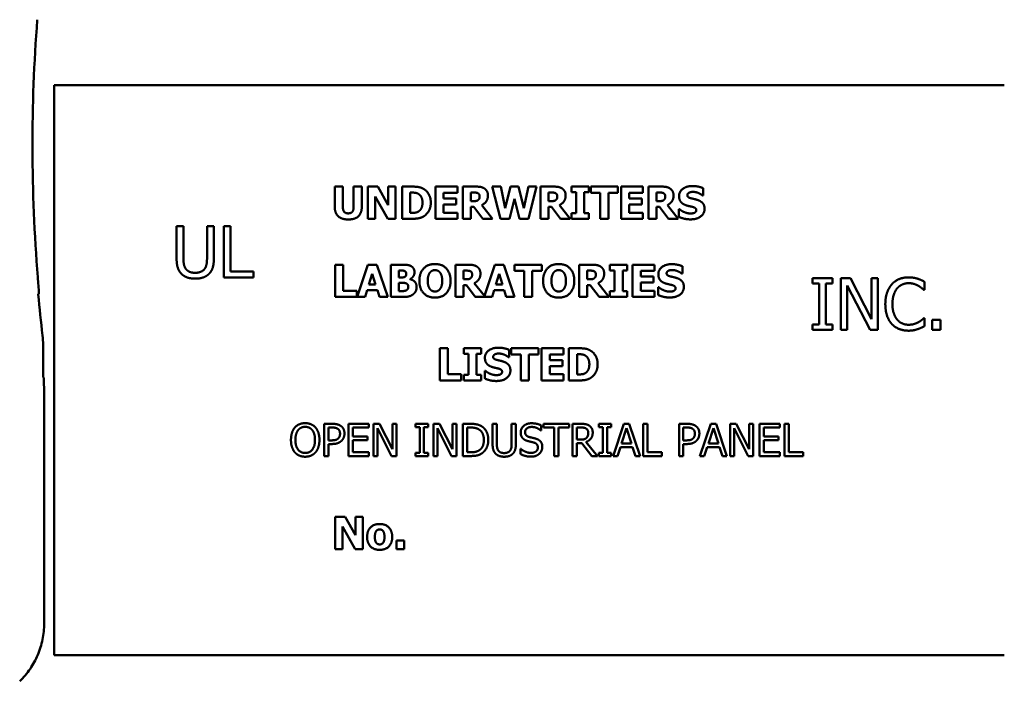
# Model space of a CAD drawing. Units: inches. Extents: x 2.2 to 96.8, y 1.1 to 75.4.
# Drawn here: x 31.6 to 34.4, y 41.2 to 43 of the extents above; entities that cross this region are included whole.
import ezdxf

# ---------------------------------------------------------------- set-up
doc = ezdxf.new("R2010")
doc.units = ezdxf.units.IN
doc.header["$LTSCALE"] = 4.5
doc.header["$MEASUREMENT"] = 0
doc.layers.add('Visible (ANSI)', color=7, linetype='Continuous', lineweight=50)

msp = doc.modelspace()

# ---------------------------------------------------------------- linework, layer by layer
at = {"layer": 'Visible (ANSI)'}
for p, q in [((34.3828, 42.8538), (31.7278, 42.8538)), ((31.7278, 42.8538), (31.7278, 41.2608)), ((32.512, 42.5705), (32.5346, 42.5705)), ((32.512, 42.513), (32.512, 42.5705)), ((32.5346, 42.5705), (32.5346, 42.5143)), ((32.5648, 42.5143), (32.5648, 42.5705)), ((32.5648, 42.5705), (32.5874, 42.5705)), ((32.5874, 42.5705), (32.5874, 42.5131)), ((32.6047, 42.4805), (32.6047, 42.5705)), ((32.6047, 42.5705), (32.6324, 42.5705)), ((32.6324, 42.5705), (32.6612, 42.5189)), ((32.6612, 42.5705), (32.6818, 42.5705)), ((32.6612, 42.5189), (32.6612, 42.5705)), ((32.6818, 42.5705), (32.6818, 42.4805)), ((32.7001, 42.4805), (32.7001, 42.5705)), ((32.7001, 42.5705), (32.728, 42.5705)), ((32.7938, 42.5705), (32.8547, 42.5705)), ((32.7938, 42.4805), (32.7938, 42.5705)), ((32.8547, 42.5705), (32.8547, 42.5533)), ((32.87, 42.5705), (32.9062, 42.5705)), ((32.87, 42.4805), (32.87, 42.5705)), ((32.9751, 42.4805), (32.9523, 42.5705)), ((32.9523, 42.5705), (32.9758, 42.5705)), ((32.9758, 42.5705), (32.9882, 42.5102)), ((32.9882, 42.5102), (33.0032, 42.5705)), ((33.0032, 42.5705), (33.0257, 42.5705)), ((33.0257, 42.5705), (33.04, 42.5102)), ((33.04, 42.5102), (33.053, 42.5705)), ((33.053, 42.5705), (33.0759, 42.5705)), ((33.0759, 42.5705), (33.0531, 42.4805)), ((33.087, 42.4805), (33.087, 42.5705)), ((33.087, 42.5705), (33.1232, 42.5705)), ((33.1732, 42.5705), (33.2217, 42.5705)), ((33.1732, 42.5548), (33.1732, 42.5705)), ((33.2217, 42.5705), (33.2217, 42.5548)), ((33.2274, 42.5533), (33.2274, 42.5705)), ((33.2274, 42.5705), (33.3032, 42.5705)), ((33.3032, 42.5705), (33.3032, 42.5533)), ((33.3125, 42.5705), (33.3733, 42.5705)), ((33.3125, 42.4805), (33.3125, 42.5705)), ((33.3733, 42.5705), (33.3733, 42.5533)), ((33.3886, 42.5705), (33.4248, 42.5705)), ((33.3886, 42.4805), (33.3886, 42.5705)), ((33.5417, 42.566), (33.5417, 42.5455)), ((32.6601, 42.4805), (32.6254, 42.5432)), ((32.6254, 42.5432), (32.6254, 42.4805)), ((32.7232, 42.5537), (32.7227, 42.5537)), ((32.7227, 42.5537), (32.7227, 42.4973)), ((32.8163, 42.5533), (32.8163, 42.5375)), ((32.8547, 42.5533), (32.8163, 42.5533)), ((32.8163, 42.5375), (32.8517, 42.5375)), ((32.8517, 42.5375), (32.8517, 42.5204)), ((32.8925, 42.5539), (32.8925, 42.5297)), ((32.9, 42.5539), (32.8925, 42.5539)), ((33.0139, 42.5361), (33, 42.4805)), ((33.0283, 42.4805), (33.0139, 42.5361)), ((33.1171, 42.5539), (33.1095, 42.5539)), ((33.1095, 42.5539), (33.1095, 42.5297)), ((33.1862, 42.5548), (33.1732, 42.5548)), ((33.1862, 42.4961), (33.1862, 42.5548)), ((33.2217, 42.5548), (33.2088, 42.5548)), ((33.2088, 42.5548), (33.2088, 42.4961)), ((33.254, 42.5533), (33.2274, 42.5533)), ((33.254, 42.4805), (33.254, 42.5533)), ((33.2766, 42.5533), (33.2766, 42.4805)), ((33.3032, 42.5533), (33.2766, 42.5533)), ((33.3349, 42.5533), (33.3349, 42.5375)), ((33.3733, 42.5533), (33.3349, 42.5533)), ((33.3349, 42.5375), (33.3703, 42.5375)), ((33.3703, 42.5375), (33.3703, 42.5204)), ((33.4111, 42.5539), (33.4111, 42.5297)), ((33.4187, 42.5539), (33.4111, 42.5539)), ((33.5417, 42.5455), (33.5397, 42.5455)), ((32.8517, 42.5204), (32.8163, 42.5204)), ((32.8163, 42.5204), (32.8163, 42.4976)), ((32.8925, 42.5297), (32.8989, 42.5297)), ((32.9006, 42.5135), (32.8925, 42.5135)), ((32.8925, 42.5135), (32.8925, 42.4805)), ((32.9256, 42.4805), (32.9006, 42.5135)), ((32.9229, 42.5188), (32.9531, 42.4805)), ((33.1095, 42.5297), (33.116, 42.5297)), ((33.1095, 42.5135), (33.1095, 42.4805)), ((33.1177, 42.5135), (33.1095, 42.5135)), ((33.1427, 42.4805), (33.1177, 42.5135)), ((33.1399, 42.5188), (33.1702, 42.4805)), ((33.3703, 42.5204), (33.3349, 42.5204)), ((33.3349, 42.5204), (33.3349, 42.4976)), ((33.4111, 42.5297), (33.4176, 42.5297)), ((33.4193, 42.5135), (33.4111, 42.5135)), ((33.4111, 42.5135), (33.4111, 42.4805)), ((33.4443, 42.4805), (33.4193, 42.5135)), ((33.4415, 42.5188), (33.4718, 42.4805)), ((33.4736, 42.4858), (33.4736, 42.5072)), ((33.4736, 42.5072), (33.4756, 42.5072)), ((32.6254, 42.4805), (32.6047, 42.4805)), ((32.6818, 42.4805), (32.6601, 42.4805)), ((32.7283, 42.4805), (32.7001, 42.4805)), ((32.7227, 42.4973), (32.7232, 42.4973)), ((32.8547, 42.4805), (32.7938, 42.4805)), ((32.8163, 42.4976), (32.8547, 42.4976)), ((32.8547, 42.4976), (32.8547, 42.4805)), ((32.8925, 42.4805), (32.87, 42.4805)), ((32.9531, 42.4805), (32.9256, 42.4805)), ((33, 42.4805), (32.9751, 42.4805)), ((33.0531, 42.4805), (33.0283, 42.4805)), ((33.1095, 42.4805), (33.087, 42.4805)), ((33.1702, 42.4805), (33.1427, 42.4805)), ((33.1732, 42.4961), (33.1862, 42.4961)), ((33.1732, 42.4805), (33.1732, 42.4961)), ((33.2217, 42.4805), (33.1732, 42.4805)), ((33.2088, 42.4961), (33.2217, 42.4961)), ((33.2217, 42.4961), (33.2217, 42.4805)), ((33.2766, 42.4805), (33.254, 42.4805)), ((33.3733, 42.4805), (33.3125, 42.4805)), ((33.3349, 42.4976), (33.3733, 42.4976)), ((33.3733, 42.4976), (33.3733, 42.4805)), ((33.4111, 42.4805), (33.3886, 42.4805)), ((33.4718, 42.4805), (33.4443, 42.4805)), ((32.0701, 42.4602), (32.0892, 42.4602)), ((32.0701, 42.3703), (32.0701, 42.4602)), ((32.0892, 42.4602), (32.0892, 42.3703)), ((32.1551, 42.3699), (32.1551, 42.4602)), ((32.1551, 42.4602), (32.1743, 42.4602)), ((32.1743, 42.4602), (32.1743, 42.3703)), ((32.2017, 42.4602), (32.2208, 42.4602)), ((32.2017, 42.3162), (32.2017, 42.4602)), ((32.2208, 42.4602), (32.2208, 42.3332)), ((32.5133, 42.3521), (32.5359, 42.3521)), ((32.5133, 42.2621), (32.5133, 42.3521)), ((32.5359, 42.3521), (32.5359, 42.2793)), ((32.5744, 42.2621), (32.6048, 42.3521)), ((32.6048, 42.3521), (32.6295, 42.3521)), ((32.6295, 42.3521), (32.6599, 42.2621)), ((32.6688, 42.2621), (32.6688, 42.3521)), ((32.6688, 42.3521), (32.7006, 42.3521)), ((32.8491, 42.3521), (32.8852, 42.3521)), ((32.8491, 42.2621), (32.8491, 42.3521)), ((32.9301, 42.2648), (32.9596, 42.3521)), ((32.9596, 42.3521), (32.9843, 42.3521)), ((32.9843, 42.3521), (33.0147, 42.2621)), ((33.0143, 42.3521), (33.0902, 42.3521)), ((33.0143, 42.335), (33.0143, 42.3521)), ((33.0902, 42.3521), (33.0902, 42.335)), ((33.1948, 42.3521), (33.2309, 42.3521)), ((33.1948, 42.2621), (33.1948, 42.3521)), ((33.281, 42.3364), (33.281, 42.3521)), ((33.281, 42.3521), (33.3294, 42.3521)), ((33.3294, 42.3521), (33.3294, 42.3364)), ((33.3444, 42.3521), (33.4052, 42.3521)), ((33.3444, 42.2621), (33.3444, 42.3521)), ((33.4052, 42.3521), (33.4052, 42.335)), ((33.4838, 42.3477), (33.4838, 42.3271)), ((32.2851, 42.3162), (32.2017, 42.3162)), ((32.2208, 42.3332), (32.2851, 42.3332)), ((32.2851, 42.3332), (32.2851, 42.3162)), ((32.6168, 42.3266), (32.6076, 42.2968)), ((32.626, 42.2968), (32.6168, 42.3266)), ((32.6913, 42.3357), (32.6913, 42.3166)), ((32.6928, 42.3357), (32.6913, 42.3357)), ((32.6913, 42.3166), (32.6941, 42.3166)), ((32.8791, 42.3356), (32.8715, 42.3356)), ((32.8715, 42.3356), (32.8715, 42.3113)), ((32.9717, 42.3266), (32.9624, 42.2968)), ((32.9808, 42.2968), (32.9717, 42.3266)), ((33.0409, 42.335), (33.0143, 42.335)), ((33.0409, 42.2621), (33.0409, 42.335)), ((33.0902, 42.335), (33.0636, 42.335)), ((33.0636, 42.335), (33.0636, 42.2621)), ((33.2172, 42.3356), (33.2172, 42.3113)), ((33.2248, 42.3356), (33.2172, 42.3356)), ((33.2939, 42.3364), (33.281, 42.3364)), ((33.2939, 42.2778), (33.2939, 42.3364)), ((33.3165, 42.3364), (33.3165, 42.2778)), ((33.3294, 42.3364), (33.3165, 42.3364)), ((33.3669, 42.335), (33.3669, 42.3192)), ((33.4052, 42.335), (33.3669, 42.335)), ((33.3669, 42.3192), (33.4023, 42.3192)), ((33.4023, 42.3192), (33.4023, 42.302)), ((33.4838, 42.3271), (33.4818, 42.3271)), ((33.8468, 42.2996), (33.8468, 42.3143)), ((33.8468, 42.3143), (33.9026, 42.3143)), ((33.9026, 42.3143), (33.9026, 42.2996)), ((33.9263, 42.3143), (33.9535, 42.3143)), ((33.9263, 42.1703), (33.9263, 42.3143)), ((33.9535, 42.3143), (34.0115, 42.2002)), ((34.0115, 42.2002), (34.0115, 42.3143)), ((34.0115, 42.3143), (34.0294, 42.3143)), ((34.0294, 42.3143), (34.0294, 42.1703)), ((32.6076, 42.2968), (32.626, 42.2968)), ((32.6913, 42.3012), (32.6913, 42.2785)), ((32.6955, 42.3012), (32.6913, 42.3012)), ((32.7224, 42.3119), (32.7224, 42.3115)), ((32.8715, 42.3113), (32.878, 42.3113)), ((32.8715, 42.2952), (32.8715, 42.2621)), ((32.8797, 42.2952), (32.8715, 42.2952)), ((32.9047, 42.2621), (32.8797, 42.2952)), ((32.9019, 42.3004), (32.9301, 42.2648)), ((32.9624, 42.2968), (32.9808, 42.2968)), ((33.2172, 42.3113), (33.2237, 42.3113)), ((33.2254, 42.2952), (33.2172, 42.2952)), ((33.2172, 42.2952), (33.2172, 42.2621)), ((33.2504, 42.2621), (33.2254, 42.2952)), ((33.2476, 42.3004), (33.2779, 42.2621)), ((33.4023, 42.302), (33.3669, 42.302)), ((33.3669, 42.302), (33.3669, 42.2793)), ((33.4157, 42.2674), (33.4157, 42.2889)), ((33.4157, 42.2889), (33.4177, 42.2889)), ((33.8652, 42.2996), (33.8468, 42.2996)), ((33.8652, 42.185), (33.8652, 42.2996)), ((33.8843, 42.2996), (33.8843, 42.185)), ((33.9026, 42.2996), (33.8843, 42.2996)), ((33.9442, 42.2944), (33.9442, 42.1703)), ((34.0079, 42.1703), (33.9442, 42.2944)), ((34.1596, 42.3047), (34.1596, 42.2816)), ((32.5733, 42.2621), (32.5133, 42.2621)), ((32.5359, 42.2793), (32.5733, 42.2793)), ((32.5733, 42.2793), (32.5733, 42.2621)), ((32.597, 42.2621), (32.5744, 42.2621)), ((32.6027, 42.2805), (32.597, 42.2621)), ((32.631, 42.2805), (32.6027, 42.2805)), ((32.6366, 42.2621), (32.631, 42.2805)), ((32.6599, 42.2621), (32.6366, 42.2621)), ((32.7048, 42.2621), (32.6688, 42.2621)), ((32.6913, 42.2785), (32.6925, 42.2785)), ((32.8715, 42.2621), (32.8491, 42.2621)), ((32.9518, 42.2621), (32.9047, 42.2621)), ((32.9575, 42.2805), (32.9518, 42.2621)), ((32.9858, 42.2805), (32.9575, 42.2805)), ((32.9914, 42.2621), (32.9858, 42.2805)), ((33.0147, 42.2621), (32.9914, 42.2621)), ((33.0636, 42.2621), (33.0409, 42.2621)), ((33.2172, 42.2621), (33.1948, 42.2621)), ((33.2779, 42.2621), (33.2504, 42.2621)), ((33.281, 42.2621), (33.281, 42.2778)), ((33.281, 42.2778), (33.2939, 42.2778)), ((33.3294, 42.2621), (33.281, 42.2621)), ((33.3165, 42.2778), (33.3294, 42.2778)), ((33.3294, 42.2778), (33.3294, 42.2621)), ((33.4052, 42.2621), (33.3444, 42.2621)), ((33.3669, 42.2793), (33.4052, 42.2793)), ((33.4052, 42.2793), (33.4052, 42.2621)), ((34.1596, 42.2816), (34.1581, 42.2816)), ((34.1582, 42.2029), (34.1596, 42.2029)), ((34.1596, 42.2029), (34.1596, 42.1801)), ((33.8468, 42.1703), (33.8468, 42.185)), ((33.8468, 42.185), (33.8652, 42.185)), ((33.8843, 42.185), (33.9026, 42.185)), ((33.9026, 42.185), (33.9026, 42.1703)), ((34.1812, 42.1978), (34.2043, 42.1978)), ((34.1812, 42.1703), (34.1812, 42.1978)), ((34.2043, 42.1978), (34.2043, 42.1703)), ((33.9026, 42.1703), (33.8468, 42.1703)), ((33.9442, 42.1703), (33.9263, 42.1703)), ((34.0294, 42.1703), (34.0079, 42.1703)), ((34.2043, 42.1703), (34.1812, 42.1703)), ((31.6971, 42.0381), (31.6971, 42.128)), ((32.8053, 42.1186), (32.8279, 42.1186)), ((32.8053, 42.0286), (32.8053, 42.1186)), ((32.8279, 42.1186), (32.8279, 42.0457)), ((32.8725, 42.1029), (32.8725, 42.1186)), ((32.8725, 42.1186), (32.9209, 42.1186)), ((32.8854, 42.1029), (32.8725, 42.1029)), ((32.8854, 42.0443), (32.8854, 42.1029)), ((32.908, 42.1029), (32.908, 42.0443)), ((32.9209, 42.1029), (32.908, 42.1029)), ((32.9209, 42.1186), (32.9209, 42.1029)), ((32.9992, 42.0936), (32.9972, 42.0936)), ((32.9992, 42.1142), (32.9992, 42.0936)), ((33.005, 42.1015), (33.005, 42.1186)), ((33.005, 42.1186), (33.0809, 42.1186)), ((33.0316, 42.1015), (33.005, 42.1015)), ((33.0316, 42.0286), (33.0316, 42.1015)), ((33.0543, 42.1015), (33.0543, 42.0286)), ((33.0809, 42.1015), (33.0543, 42.1015)), ((33.0809, 42.1186), (33.0809, 42.1015)), ((33.0901, 42.1186), (33.151, 42.1186)), ((33.0901, 42.0286), (33.0901, 42.1186)), ((33.1126, 42.1015), (33.1126, 42.0856)), ((33.151, 42.1015), (33.1126, 42.1015)), ((33.151, 42.1186), (33.151, 42.1015)), ((33.1663, 42.1186), (33.1941, 42.1186)), ((33.1663, 42.0286), (33.1663, 42.1186)), ((33.1889, 42.1018), (33.1889, 42.0455)), ((33.1893, 42.1018), (33.1889, 42.1018)), ((33.1126, 42.0856), (33.148, 42.0856)), ((33.148, 42.0685), (33.1126, 42.0685)), ((33.1126, 42.0685), (33.1126, 42.0457)), ((33.148, 42.0856), (33.148, 42.0685)), ((31.6994, 42.0358), (31.6971, 42.0381)), ((32.8279, 42.0457), (32.8654, 42.0457)), ((32.8654, 42.0457), (32.8654, 42.0286)), ((32.8725, 42.0286), (32.8725, 42.0443)), ((32.8725, 42.0443), (32.8854, 42.0443)), ((32.908, 42.0443), (32.9209, 42.0443)), ((32.9209, 42.0443), (32.9209, 42.0286)), ((32.9311, 42.0554), (32.9331, 42.0554)), ((32.9311, 42.0339), (32.9311, 42.0554)), ((33.1126, 42.0457), (33.151, 42.0457)), ((33.151, 42.0457), (33.151, 42.0286)), ((33.1889, 42.0455), (33.1893, 42.0455)), ((31.6994, 42.0358), (31.7002, 41.9901)), ((32.8654, 42.0286), (32.8053, 42.0286)), ((32.9209, 42.0286), (32.8725, 42.0286)), ((33.0543, 42.0286), (33.0316, 42.0286)), ((33.151, 42.0286), (33.0901, 42.0286)), ((33.1944, 42.0286), (33.1663, 42.0286)), ((31.7002, 41.9901), (31.7002, 41.3491)), ((32.4824, 41.9073), (32.505, 41.9073)), ((32.4824, 41.8173), (32.4824, 41.9073)), ((32.5506, 41.8173), (32.5506, 41.9073)), ((32.5506, 41.9073), (32.6069, 41.9073)), ((32.6069, 41.9073), (32.6069, 41.8967)), ((32.6201, 41.9073), (32.637, 41.9073)), ((32.6201, 41.8173), (32.6201, 41.9073)), ((32.637, 41.9073), (32.6733, 41.8361)), ((32.6733, 41.8361), (32.6733, 41.9073)), ((32.6733, 41.9073), (32.6845, 41.9073)), ((32.6845, 41.9073), (32.6845, 41.8173)), ((32.7378, 41.8981), (32.7378, 41.9073)), ((32.7378, 41.9073), (32.7727, 41.9073)), ((32.7727, 41.9073), (32.7727, 41.8981)), ((32.7875, 41.9073), (32.8045, 41.9073)), ((32.7875, 41.8173), (32.7875, 41.9073)), ((32.8045, 41.9073), (32.8408, 41.8361)), ((32.8408, 41.8361), (32.8408, 41.9073)), ((32.8408, 41.9073), (32.8519, 41.9073)), ((32.8519, 41.9073), (32.8519, 41.8173)), ((32.8701, 41.9073), (32.8906, 41.9073)), ((32.8701, 41.8173), (32.8701, 41.9073)), ((32.953, 41.8512), (32.953, 41.9073)), ((32.953, 41.9073), (32.965, 41.9073)), ((32.965, 41.9073), (32.965, 41.8512)), ((33.0062, 41.9073), (33.0181, 41.9073)), ((33.0062, 41.8509), (33.0062, 41.9073)), ((33.0181, 41.9073), (33.0181, 41.8512)), ((33.0885, 41.9031), (33.0885, 41.8888)), ((33.095, 41.8967), (33.095, 41.9073)), ((33.095, 41.9073), (33.1673, 41.9073)), ((33.1673, 41.9073), (33.1673, 41.8967)), ((33.1765, 41.8173), (33.1765, 41.9073)), ((33.1765, 41.9073), (33.1997, 41.9073)), ((33.2498, 41.9073), (33.2846, 41.9073)), ((33.2498, 41.8981), (33.2498, 41.9073)), ((33.2846, 41.9073), (33.2846, 41.8981)), ((33.2897, 41.8173), (33.3201, 41.9073)), ((33.3201, 41.9073), (33.3348, 41.9073)), ((33.3348, 41.9073), (33.3651, 41.8173)), ((33.3737, 41.8173), (33.3737, 41.9073)), ((33.3737, 41.9073), (33.3856, 41.9073)), ((33.3856, 41.9073), (33.3856, 41.828)), ((33.4739, 41.8173), (33.4739, 41.9073)), ((33.4739, 41.9073), (33.4965, 41.9073)), ((33.5325, 41.8173), (33.5628, 41.9073)), ((33.5628, 41.9073), (33.5775, 41.9073)), ((33.5775, 41.9073), (33.6079, 41.8173)), ((33.6164, 41.9073), (33.6334, 41.9073)), ((33.6164, 41.8173), (33.6164, 41.9073)), ((33.6334, 41.9073), (33.6696, 41.8361)), ((33.6696, 41.8361), (33.6696, 41.9073)), ((33.6696, 41.9073), (33.6808, 41.9073)), ((33.6808, 41.9073), (33.6808, 41.8173)), ((33.699, 41.8173), (33.699, 41.9073)), ((33.699, 41.9073), (33.7553, 41.9073)), ((33.7553, 41.9073), (33.7553, 41.8967)), ((33.7685, 41.9073), (33.7804, 41.9073)), ((33.7685, 41.8173), (33.7685, 41.9073)), ((33.7804, 41.9073), (33.7804, 41.828)), ((32.4943, 41.897), (32.4943, 41.8611)), ((32.5042, 41.897), (32.4943, 41.897)), ((32.6069, 41.8967), (32.5626, 41.8967)), ((32.5626, 41.8967), (32.5626, 41.872)), ((32.6312, 41.8949), (32.6312, 41.8173)), ((32.671, 41.8173), (32.6312, 41.8949)), ((32.7493, 41.8981), (32.7378, 41.8981)), ((32.7493, 41.8265), (32.7493, 41.8981)), ((32.7613, 41.8981), (32.7613, 41.8265)), ((32.7727, 41.8981), (32.7613, 41.8981)), ((32.7987, 41.8949), (32.7987, 41.8173)), ((32.8385, 41.8173), (32.7987, 41.8949)), ((32.8821, 41.897), (32.8821, 41.8277)), ((32.8912, 41.897), (32.8821, 41.897)), ((33.0885, 41.8888), (33.0876, 41.8888)), ((33.1252, 41.8967), (33.095, 41.8967)), ((33.1252, 41.8173), (33.1252, 41.8967)), ((33.1372, 41.8967), (33.1372, 41.8173)), ((33.1673, 41.8967), (33.1372, 41.8967)), ((33.2003, 41.897), (33.1884, 41.897)), ((33.1884, 41.897), (33.1884, 41.8631)), ((33.2612, 41.8981), (33.2498, 41.8981)), ((33.2612, 41.8265), (33.2612, 41.8981)), ((33.2846, 41.8981), (33.2732, 41.8981)), ((33.2732, 41.8981), (33.2732, 41.8265)), ((33.3271, 41.8951), (33.3133, 41.8527)), ((33.3411, 41.8527), (33.3271, 41.8951)), ((33.4958, 41.897), (33.4859, 41.897)), ((33.4859, 41.897), (33.4859, 41.8611)), ((33.5699, 41.8951), (33.556, 41.8527)), ((33.5838, 41.8527), (33.5699, 41.8951)), ((33.6276, 41.8949), (33.6276, 41.8173)), ((33.6674, 41.8173), (33.6276, 41.8949)), ((33.7553, 41.8967), (33.711, 41.8967)), ((33.711, 41.8967), (33.711, 41.872)), ((32.4943, 41.8611), (32.5025, 41.8611)), ((32.5045, 41.8509), (32.4943, 41.8509)), ((32.4943, 41.8509), (32.4943, 41.8173)), ((32.5626, 41.872), (32.6039, 41.872)), ((32.5626, 41.8614), (32.5626, 41.828)), ((32.6039, 41.8614), (32.5626, 41.8614)), ((32.6039, 41.872), (32.6039, 41.8614)), ((33.1884, 41.8631), (33.1989, 41.8631)), ((33.1884, 41.8531), (33.1884, 41.8173)), ((33.2021, 41.8531), (33.1884, 41.8531)), ((33.2306, 41.8173), (33.2021, 41.8531)), ((33.2141, 41.8565), (33.2461, 41.8173)), ((33.3133, 41.8527), (33.3411, 41.8527)), ((33.4859, 41.8611), (33.494, 41.8611)), ((33.4859, 41.8509), (33.4859, 41.8173)), ((33.496, 41.8509), (33.4859, 41.8509)), ((33.556, 41.8527), (33.5838, 41.8527)), ((33.711, 41.872), (33.7523, 41.872)), ((33.711, 41.8614), (33.711, 41.828)), ((33.7523, 41.8614), (33.711, 41.8614)), ((33.7523, 41.872), (33.7523, 41.8614)), ((32.5626, 41.828), (32.6069, 41.828)), ((32.6069, 41.828), (32.6069, 41.8173)), ((32.7378, 41.8173), (32.7378, 41.8265)), ((32.7378, 41.8265), (32.7493, 41.8265)), ((32.7613, 41.8265), (32.7727, 41.8265)), ((32.7727, 41.8265), (32.7727, 41.8173)), ((32.8821, 41.8277), (32.8912, 41.8277)), ((33.0308, 41.8377), (33.0317, 41.8377)), ((33.0308, 41.8227), (33.0308, 41.8377)), ((33.2498, 41.8265), (33.2612, 41.8265)), ((33.2498, 41.8173), (33.2498, 41.8265)), ((33.2732, 41.8265), (33.2846, 41.8265)), ((33.2846, 41.8265), (33.2846, 41.8173)), ((33.31, 41.8425), (33.3018, 41.8173)), ((33.3444, 41.8425), (33.31, 41.8425)), ((33.3525, 41.8173), (33.3444, 41.8425)), ((33.3856, 41.828), (33.4258, 41.828)), ((33.4258, 41.828), (33.4258, 41.8173)), ((33.5527, 41.8425), (33.5446, 41.8173)), ((33.5871, 41.8425), (33.5527, 41.8425)), ((33.5953, 41.8173), (33.5871, 41.8425)), ((33.711, 41.828), (33.7553, 41.828)), ((33.7553, 41.828), (33.7553, 41.8173)), ((33.7804, 41.828), (33.8206, 41.828)), ((33.8206, 41.828), (33.8206, 41.8173)), ((32.4943, 41.8173), (32.4824, 41.8173)), ((32.6069, 41.8173), (32.5506, 41.8173)), ((32.6312, 41.8173), (32.6201, 41.8173)), ((32.6845, 41.8173), (32.671, 41.8173)), ((32.7727, 41.8173), (32.7378, 41.8173)), ((32.7987, 41.8173), (32.7875, 41.8173)), ((32.8519, 41.8173), (32.8385, 41.8173)), ((32.8909, 41.8173), (32.8701, 41.8173)), ((33.1372, 41.8173), (33.1252, 41.8173)), ((33.1884, 41.8173), (33.1765, 41.8173)), ((33.2461, 41.8173), (33.2306, 41.8173)), ((33.2846, 41.8173), (33.2498, 41.8173)), ((33.3018, 41.8173), (33.2897, 41.8173)), ((33.3651, 41.8173), (33.3525, 41.8173)), ((33.4258, 41.8173), (33.3737, 41.8173)), ((33.4859, 41.8173), (33.4739, 41.8173)), ((33.5446, 41.8173), (33.5325, 41.8173)), ((33.6079, 41.8173), (33.5953, 41.8173)), ((33.6276, 41.8173), (33.6164, 41.8173)), ((33.6808, 41.8173), (33.6674, 41.8173)), ((33.7553, 41.8173), (33.699, 41.8173)), ((33.8206, 41.8173), (33.7685, 41.8173)), ((32.5133, 41.5572), (32.5133, 41.6472)), ((32.5133, 41.6472), (32.541, 41.6472)), ((32.541, 41.6472), (32.5697, 41.5956)), ((32.5697, 41.6472), (32.5904, 41.6472)), ((32.5697, 41.5956), (32.5697, 41.6472)), ((32.5904, 41.6472), (32.5904, 41.5572)), ((32.5686, 41.5572), (32.5339, 41.6199)), ((32.5339, 41.6199), (32.5339, 41.5572)), ((32.6843, 41.581), (32.7057, 41.581)), ((32.6843, 41.5572), (32.6843, 41.581)), ((32.7057, 41.581), (32.7057, 41.5572)), ((32.5339, 41.5572), (32.5133, 41.5572)), ((32.5904, 41.5572), (32.5686, 41.5572)), ((32.7057, 41.5572), (32.6843, 41.5572)), ((31.7278, 41.2608), (34.3828, 41.2608))]:
    msp.add_line(p, q, dxfattribs=at)
for radius, start, end in [(4.5194, 175.5456, 184.6833), (4.5225, 185.2913, 186.7513)]:
    msp.add_arc((36.1867, 42.6861), radius, start, end, dxfattribs=at)
for centre, major_axis, ratio, start_param, end_param in [((40.5165, 42.6079), (-8.8435, 0), 0.71325, 0.046122, 0.053389), ((31.472, 42.128), (0.2247, 0.0133), 0.999847, 6.224254, 6.342037)]:
    msp.add_ellipse(centre, major_axis=major_axis, ratio=ratio, start_param=start_param, end_param=end_param, dxfattribs=at)
for points in [[(32.728, 42.5705), (32.7375, 42.5705), (32.754, 42.5681), (32.7613, 42.5634)], [(32.7613, 42.5634), (32.7701, 42.5577), (32.7804, 42.5385), (32.7804, 42.5254)], [(32.9062, 42.5705), (32.9137, 42.5705), (32.9248, 42.5686), (32.9295, 42.5657)], [(32.9295, 42.5657), (32.9343, 42.5626), (32.94, 42.553), (32.94, 42.5457)], [(33.1232, 42.5705), (33.1307, 42.5705), (33.1418, 42.5686), (33.1466, 42.5657)], [(33.1466, 42.5657), (33.1514, 42.5626), (33.1571, 42.553), (33.1571, 42.5457)], [(33.4248, 42.5705), (33.4323, 42.5705), (33.4434, 42.5686), (33.4481, 42.5657)], [(33.4481, 42.5657), (33.4529, 42.5626), (33.4586, 42.553), (33.4586, 42.5457)], [(33.4741, 42.5438), (33.4741, 42.5564), (33.4955, 42.5721), (33.5115, 42.5721)], [(33.5115, 42.5721), (33.5195, 42.5721), (33.5354, 42.5688), (33.5417, 42.566)], [(32.7448, 42.5507), (32.7402, 42.5532), (32.7302, 42.5537), (32.7232, 42.5537)], [(32.7572, 42.5255), (32.7572, 42.5344), (32.7511, 42.5471), (32.7448, 42.5507)], [(32.9112, 42.5525), (32.9091, 42.5534), (32.9039, 42.5539), (32.9, 42.5539)], [(32.9168, 42.5429), (32.9168, 42.5463), (32.9142, 42.5512), (32.9112, 42.5525)], [(32.9125, 42.5327), (32.9147, 42.5344), (32.9168, 42.5391), (32.9168, 42.5429)], [(32.94, 42.5457), (32.94, 42.5355), (32.9307, 42.5226), (32.9229, 42.5188)], [(33.1282, 42.5525), (33.1261, 42.5534), (33.121, 42.5539), (33.1171, 42.5539)], [(33.1339, 42.5429), (33.1339, 42.5463), (33.1312, 42.5512), (33.1282, 42.5525)], [(33.1296, 42.5327), (33.1317, 42.5344), (33.1339, 42.5391), (33.1339, 42.5429)], [(33.1571, 42.5457), (33.1571, 42.5355), (33.1477, 42.5226), (33.1399, 42.5188)], [(33.4298, 42.5525), (33.4277, 42.5534), (33.4225, 42.5539), (33.4187, 42.5539)], [(33.4354, 42.5429), (33.4354, 42.5463), (33.4328, 42.5512), (33.4298, 42.5525)], [(33.4311, 42.5327), (33.4333, 42.5344), (33.4354, 42.5391), (33.4354, 42.5429)], [(33.4586, 42.5457), (33.4586, 42.5355), (33.4493, 42.5226), (33.4415, 42.5188)], [(33.4936, 42.5183), (33.4831, 42.522), (33.4741, 42.5344), (33.4741, 42.5438)], [(33.5024, 42.5536), (33.5003, 42.5527), (33.4972, 42.5489), (33.4972, 42.5465)], [(33.4972, 42.5465), (33.4972, 42.543), (33.5021, 42.539), (33.5091, 42.5374)], [(33.5127, 42.5557), (33.5097, 42.5557), (33.505, 42.5548), (33.5024, 42.5536)], [(33.5091, 42.5374), (33.5136, 42.5364), (33.522, 42.5344), (33.5268, 42.5328)], [(33.5397, 42.5455), (33.5347, 42.5498), (33.5203, 42.5557), (33.5127, 42.5557)], [(32.5497, 42.4786), (32.5315, 42.4786), (32.512, 42.4961), (32.512, 42.513)], [(32.5346, 42.5143), (32.5346, 42.5049), (32.5416, 42.4957), (32.5497, 42.4957)], [(32.5497, 42.4957), (32.5575, 42.4957), (32.5648, 42.5045), (32.5648, 42.5143)], [(32.5874, 42.5131), (32.5874, 42.4964), (32.5683, 42.4786), (32.5497, 42.4786)], [(32.7459, 42.5008), (32.7515, 42.5043), (32.7572, 42.5166), (32.7572, 42.5255)], [(32.7804, 42.5254), (32.7804, 42.5128), (32.7694, 42.4929), (32.761, 42.4876)], [(32.8989, 42.5297), (32.9036, 42.5297), (32.9102, 42.5309), (32.9125, 42.5327)], [(33.116, 42.5297), (33.1207, 42.5297), (33.1273, 42.5309), (33.1296, 42.5327)], [(33.4176, 42.5297), (33.4222, 42.5297), (33.4289, 42.5309), (33.4311, 42.5327)], [(33.4756, 42.5072), (33.4824, 42.5015), (33.4987, 42.4953), (33.5063, 42.4953)], [(33.5132, 42.5134), (33.5086, 42.5146), (33.4982, 42.5167), (33.4936, 42.5183)], [(33.5453, 42.5086), (33.5453, 42.4952), (33.5242, 42.4789), (33.5063, 42.4789)], [(33.5222, 42.5048), (33.5222, 42.5082), (33.5168, 42.5124), (33.5132, 42.5134)], [(33.5268, 42.5328), (33.5362, 42.5293), (33.5453, 42.518), (33.5453, 42.5086)], [(32.7232, 42.4973), (32.7308, 42.4973), (32.7412, 42.4978), (32.7459, 42.5008)], [(32.761, 42.4876), (32.754, 42.4831), (32.7375, 42.4805), (32.7283, 42.4805)], [(33.5063, 42.4789), (33.4959, 42.4789), (33.4803, 42.4829), (33.4736, 42.4858)], [(33.5063, 42.4953), (33.5083, 42.4953), (33.5147, 42.4961), (33.5165, 42.497)], [(33.5165, 42.497), (33.5189, 42.498), (33.5222, 42.5018), (33.5222, 42.5048)], [(32.0838, 42.3265), (32.0763, 42.3339), (32.0701, 42.3549), (32.0701, 42.3703)], [(32.0892, 42.3703), (32.0892, 42.3603), (32.0918, 42.3468), (32.0954, 42.3413)], [(32.149, 42.3413), (32.1526, 42.3468), (32.1551, 42.3602), (32.1551, 42.3699)], [(32.1743, 42.3703), (32.1743, 42.3553), (32.1682, 42.3338), (32.1605, 42.3265)], [(32.0954, 42.3413), (32.0992, 42.3354), (32.1126, 42.3295), (32.1221, 42.3295)], [(32.1221, 42.3295), (32.1311, 42.3295), (32.1451, 42.3354), (32.149, 42.3413)], [(32.7006, 42.3521), (32.7105, 42.3521), (32.7207, 42.3506), (32.7251, 42.3482)], [(32.7251, 42.3482), (32.73, 42.3456), (32.7348, 42.3369), (32.7348, 42.3312)], [(32.7485, 42.3071), (32.7485, 42.3288), (32.7717, 42.354), (32.792, 42.354)], [(32.792, 42.354), (32.8123, 42.354), (32.8356, 42.3289), (32.8356, 42.3071)], [(32.8852, 42.3521), (32.8927, 42.3521), (32.9038, 42.3502), (32.9086, 42.3473)], [(32.9086, 42.3473), (32.9134, 42.3442), (32.9191, 42.3347), (32.9191, 42.3274)], [(33.0942, 42.3071), (33.0942, 42.3288), (33.1174, 42.354), (33.1377, 42.354)], [(33.1377, 42.354), (33.158, 42.354), (33.1813, 42.3289), (33.1813, 42.3071)], [(33.2309, 42.3521), (33.2385, 42.3521), (33.2495, 42.3502), (33.2543, 42.3473)], [(33.2543, 42.3473), (33.2591, 42.3442), (33.2648, 42.3347), (33.2648, 42.3274)], [(33.4162, 42.3254), (33.4162, 42.338), (33.4376, 42.3537), (33.4536, 42.3537)], [(33.4536, 42.3537), (33.4616, 42.3537), (33.4775, 42.3504), (33.4838, 42.3477)], [(32.1221, 42.3132), (32.1094, 42.3132), (32.0905, 42.3198), (32.0838, 42.3265)], [(32.1605, 42.3265), (32.1536, 42.3197), (32.1354, 42.3132), (32.1221, 42.3132)], [(32.7072, 42.3345), (32.705, 42.3356), (32.6989, 42.3357), (32.6928, 42.3357)], [(32.6941, 42.3166), (32.6999, 42.3166), (32.7046, 42.3168), (32.7071, 42.318)], [(32.7071, 42.318), (32.7098, 42.3193), (32.7118, 42.3237), (32.7118, 42.3267)], [(32.7118, 42.3267), (32.7118, 42.3289), (32.7095, 42.3335), (32.7072, 42.3345)], [(32.7348, 42.3312), (32.7348, 42.3246), (32.7282, 42.3143), (32.7224, 42.3119)], [(32.778, 42.3302), (32.7752, 42.3267), (32.7718, 42.3151), (32.7718, 42.3071)], [(32.7921, 42.337), (32.7879, 42.337), (32.7812, 42.334), (32.778, 42.3302)], [(32.8062, 42.3301), (32.8033, 42.3338), (32.796, 42.337), (32.7921, 42.337)], [(32.8123, 42.3071), (32.8123, 42.3152), (32.809, 42.3265), (32.8062, 42.3301)], [(32.878, 42.3113), (32.8827, 42.3113), (32.8893, 42.3125), (32.8916, 42.3143)], [(32.8903, 42.3342), (32.8882, 42.335), (32.883, 42.3356), (32.8791, 42.3356)], [(32.8959, 42.3245), (32.8959, 42.328), (32.8933, 42.3329), (32.8903, 42.3342)], [(32.8916, 42.3143), (32.8938, 42.3161), (32.8959, 42.3208), (32.8959, 42.3245)], [(32.9191, 42.3274), (32.9191, 42.3171), (32.9097, 42.3042), (32.9019, 42.3004)], [(33.1237, 42.3302), (33.121, 42.3267), (33.1175, 42.3151), (33.1175, 42.3071)], [(33.1378, 42.337), (33.1336, 42.337), (33.1269, 42.334), (33.1237, 42.3302)], [(33.1519, 42.3301), (33.149, 42.3338), (33.1417, 42.337), (33.1378, 42.337)], [(33.158, 42.3071), (33.158, 42.3152), (33.1547, 42.3265), (33.1519, 42.3301)], [(33.2237, 42.3113), (33.2284, 42.3113), (33.235, 42.3125), (33.2373, 42.3143)], [(33.236, 42.3342), (33.2339, 42.335), (33.2287, 42.3356), (33.2248, 42.3356)], [(33.2416, 42.3245), (33.2416, 42.328), (33.239, 42.3329), (33.236, 42.3342)], [(33.2373, 42.3143), (33.2395, 42.3161), (33.2416, 42.3208), (33.2416, 42.3245)], [(33.2648, 42.3274), (33.2648, 42.3171), (33.2554, 42.3042), (33.2476, 42.3004)], [(33.4357, 42.3), (33.4252, 42.3036), (33.4162, 42.3161), (33.4162, 42.3254)], [(33.4445, 42.3353), (33.4424, 42.3343), (33.4393, 42.3305), (33.4393, 42.3282)], [(33.4393, 42.3282), (33.4393, 42.3247), (33.4442, 42.3207), (33.4512, 42.3191)], [(33.4548, 42.3373), (33.4518, 42.3373), (33.4471, 42.3364), (33.4445, 42.3353)], [(33.4512, 42.3191), (33.4557, 42.3181), (33.4641, 42.3161), (33.4689, 42.3144)], [(33.4818, 42.3271), (33.4768, 42.3314), (33.4624, 42.3373), (33.4548, 42.3373)], [(33.4689, 42.3144), (33.4783, 42.311), (33.4874, 42.2996), (33.4874, 42.2903)], [(34.0683, 42.297), (34.077, 42.3067), (34.1005, 42.3168), (34.1151, 42.3168)], [(34.1151, 42.3168), (34.1224, 42.3168), (34.1351, 42.3147), (34.1404, 42.3131)], [(34.1404, 42.3131), (34.1451, 42.3116), (34.1548, 42.3073), (34.1596, 42.3047)], [(32.7107, 42.3003), (32.7087, 42.3011), (32.7014, 42.3012), (32.6955, 42.3012)], [(32.7174, 42.29), (32.7174, 42.2943), (32.7141, 42.299), (32.7107, 42.3003)], [(32.7115, 42.2803), (32.7146, 42.2817), (32.7174, 42.2868), (32.7174, 42.29)], [(32.7224, 42.3115), (32.7308, 42.3097), (32.7408, 42.2989), (32.7408, 42.2897)], [(32.7408, 42.2897), (32.7408, 42.283), (32.7356, 42.2728), (32.7314, 42.2695)], [(32.792, 42.2602), (32.7717, 42.2602), (32.7485, 42.2855), (32.7485, 42.3071)], [(32.7718, 42.3071), (32.7718, 42.2988), (32.7751, 42.2879), (32.7779, 42.2841)], [(32.8356, 42.3071), (32.8356, 42.2852), (32.8123, 42.2602), (32.792, 42.2602)], [(32.8062, 42.2843), (32.8092, 42.2882), (32.8123, 42.2987), (32.8123, 42.3071)], [(33.1377, 42.2602), (33.1174, 42.2602), (33.0942, 42.2855), (33.0942, 42.3071)], [(33.1175, 42.3071), (33.1175, 42.2988), (33.1208, 42.2879), (33.1237, 42.2841)], [(33.1813, 42.3071), (33.1813, 42.2852), (33.158, 42.2602), (33.1377, 42.2602)], [(33.152, 42.2843), (33.1549, 42.2882), (33.158, 42.2987), (33.158, 42.3071)], [(33.4177, 42.2889), (33.4245, 42.2831), (33.4408, 42.2769), (33.4484, 42.2769)], [(33.4553, 42.295), (33.4507, 42.2962), (33.4403, 42.2984), (33.4357, 42.3)], [(33.4874, 42.2903), (33.4874, 42.2768), (33.4663, 42.2605), (33.4484, 42.2605)], [(33.4643, 42.2864), (33.4643, 42.2898), (33.4589, 42.2941), (33.4553, 42.295)], [(33.4586, 42.2787), (33.461, 42.2797), (33.4643, 42.2834), (33.4643, 42.2864)], [(34.0504, 42.2421), (34.0504, 42.2602), (34.0596, 42.2871), (34.0683, 42.297)], [(34.0831, 42.2857), (34.0771, 42.2783), (34.0703, 42.256), (34.0703, 42.2421)], [(34.115, 42.3005), (34.1058, 42.3005), (34.0893, 42.2929), (34.0831, 42.2857)], [(34.1418, 42.2936), (34.1364, 42.2966), (34.1234, 42.3005), (34.115, 42.3005)], [(34.1581, 42.2816), (34.1555, 42.2839), (34.1476, 42.2905), (34.1418, 42.2936)], [(31.6835, 42.2691), (31.6845, 42.2702), (31.6855, 42.2713)], [(32.6925, 42.2785), (32.7013, 42.2785), (32.708, 42.2787), (32.7115, 42.2803)], [(32.7314, 42.2695), (32.7263, 42.2655), (32.7142, 42.2621), (32.7048, 42.2621)], [(32.7779, 42.2841), (32.7808, 42.2804), (32.7882, 42.2772), (32.7921, 42.2772)], [(32.7921, 42.2772), (32.7961, 42.2772), (32.8035, 42.2806), (32.8062, 42.2843)], [(33.1237, 42.2841), (33.1265, 42.2804), (33.1339, 42.2772), (33.1378, 42.2772)], [(33.1378, 42.2772), (33.1418, 42.2772), (33.1493, 42.2806), (33.152, 42.2843)], [(33.4484, 42.2605), (33.438, 42.2605), (33.4224, 42.2645), (33.4157, 42.2674)], [(33.4484, 42.2769), (33.4504, 42.2769), (33.4567, 42.2778), (33.4586, 42.2787)], [(34.0684, 42.1866), (34.0598, 42.1959), (34.0504, 42.2239), (34.0504, 42.2421)], [(34.0703, 42.2421), (34.0703, 42.2273), (34.0774, 42.206), (34.0836, 42.1986)], [(34.1429, 42.1914), (34.1481, 42.1944), (34.156, 42.2007), (34.1582, 42.2029)], [(34.1148, 42.1677), (34.1008, 42.1677), (34.0771, 42.1771), (34.0684, 42.1866)], [(34.0836, 42.1986), (34.0897, 42.1915), (34.1059, 42.1843), (34.115, 42.1843)], [(34.115, 42.1843), (34.1233, 42.1843), (34.1374, 42.1883), (34.1429, 42.1914)], [(34.1596, 42.1801), (34.1548, 42.1778), (34.1464, 42.1738), (34.1404, 42.1719)], [(34.1404, 42.1719), (34.1341, 42.1698), (34.1234, 42.1677), (34.1148, 42.1677)], [(32.9316, 42.0919), (32.9316, 42.1045), (32.9529, 42.1202), (32.969, 42.1202)], [(32.969, 42.1202), (32.977, 42.1202), (32.9929, 42.1169), (32.9992, 42.1142)], [(32.9599, 42.1018), (32.9578, 42.1008), (32.9547, 42.097), (32.9547, 42.0947)], [(32.9547, 42.0947), (32.9547, 42.0912), (32.9596, 42.0872), (32.9666, 42.0856)], [(32.9702, 42.1038), (32.9672, 42.1038), (32.9625, 42.1029), (32.9599, 42.1018)], [(32.9972, 42.0936), (32.9922, 42.0979), (32.9777, 42.1038), (32.9702, 42.1038)], [(33.211, 42.0988), (33.2064, 42.1013), (33.1963, 42.1018), (33.1893, 42.1018)], [(33.1941, 42.1186), (33.2036, 42.1186), (33.2202, 42.1162), (33.2275, 42.1115)], [(33.2234, 42.0737), (33.2234, 42.0826), (33.2173, 42.0953), (33.211, 42.0988)], [(33.2275, 42.1115), (33.2363, 42.1058), (33.2466, 42.0866), (33.2466, 42.0735)], [(32.9511, 42.0665), (32.9406, 42.0701), (32.9316, 42.0826), (32.9316, 42.0919)], [(32.9707, 42.0615), (32.9661, 42.0627), (32.9556, 42.0649), (32.9511, 42.0665)], [(32.9666, 42.0856), (32.9711, 42.0845), (32.9795, 42.0826), (32.9843, 42.0809)], [(32.9843, 42.0809), (32.9936, 42.0775), (33.0028, 42.0661), (33.0028, 42.0568)], [(33.2121, 42.049), (33.2176, 42.0525), (33.2234, 42.0648), (33.2234, 42.0737)], [(33.2466, 42.0735), (33.2466, 42.0609), (33.2356, 42.0411), (33.2272, 42.0358)], [(32.9331, 42.0554), (32.9399, 42.0496), (32.9562, 42.0434), (32.9638, 42.0434)], [(33.0028, 42.0568), (33.0028, 42.0433), (32.9817, 42.027), (32.9637, 42.027)], [(32.9638, 42.0434), (32.9658, 42.0434), (32.9721, 42.0443), (32.974, 42.0452)], [(32.9796, 42.0529), (32.9796, 42.0563), (32.9743, 42.0606), (32.9707, 42.0615)], [(32.974, 42.0452), (32.9764, 42.0462), (32.9796, 42.0499), (32.9796, 42.0529)], [(33.1893, 42.0455), (33.1969, 42.0455), (33.2073, 42.046), (33.2121, 42.049)], [(32.9637, 42.027), (32.9534, 42.027), (32.9378, 42.031), (32.9311, 42.0339)], [(33.2272, 42.0358), (33.2202, 42.0312), (33.2037, 42.0286), (33.1944, 42.0286)], [(32.4005, 41.897), (32.4057, 41.903), (32.4204, 41.9092), (32.4294, 41.9092)], [(32.4294, 41.9092), (32.4386, 41.9092), (32.4533, 41.9028), (32.4584, 41.897)], [(32.505, 41.9073), (32.513, 41.9073), (32.5242, 41.9047), (32.5285, 41.9017)], [(32.5285, 41.9017), (32.5336, 41.8983), (32.5392, 41.8877), (32.5392, 41.8802)], [(32.8906, 41.9073), (32.9033, 41.9073), (32.9178, 41.9035), (32.9229, 41.9002)], [(32.9229, 41.9002), (32.9316, 41.8944), (32.9411, 41.8754), (32.9411, 41.8622)], [(33.0315, 41.8832), (33.0315, 41.8941), (33.0485, 41.9089), (33.0617, 41.9089)], [(33.0617, 41.9089), (33.0693, 41.9089), (33.0827, 41.9059), (33.0885, 41.9031)], [(33.1997, 41.9073), (33.2074, 41.9073), (33.2178, 41.9056), (33.2226, 41.9026)], [(33.2226, 41.9026), (33.2273, 41.8995), (33.2328, 41.89), (33.2328, 41.8829)], [(33.4965, 41.9073), (33.5045, 41.9073), (33.5158, 41.9047), (33.5201, 41.9017)], [(33.5201, 41.9017), (33.5251, 41.8983), (33.5308, 41.8877), (33.5308, 41.8802)], [(32.3897, 41.8623), (32.3897, 41.8736), (32.3953, 41.8908), (32.4005, 41.897)], [(32.4095, 41.8895), (32.4059, 41.8849), (32.4021, 41.8711), (32.4021, 41.8623)], [(32.4295, 41.8989), (32.423, 41.8989), (32.4132, 41.8943), (32.4095, 41.8895)], [(32.4494, 41.8895), (32.4458, 41.8942), (32.4358, 41.8989), (32.4295, 41.8989)], [(32.4568, 41.8623), (32.4568, 41.8712), (32.4529, 41.885), (32.4494, 41.8895)], [(32.4584, 41.897), (32.4635, 41.8911), (32.4692, 41.8736), (32.4692, 41.8623)], [(32.5203, 41.8935), (32.5174, 41.8954), (32.5099, 41.897), (32.5042, 41.897)], [(32.5268, 41.8798), (32.5268, 41.8845), (32.5236, 41.8913), (32.5203, 41.8935)], [(32.5217, 41.8665), (32.5244, 41.8692), (32.5268, 41.8755), (32.5268, 41.8798)], [(32.5392, 41.8802), (32.5392, 41.8744), (32.5351, 41.8639), (32.5314, 41.8602)], [(32.915, 41.8916), (32.9102, 41.8944), (32.8993, 41.897), (32.8912, 41.897)], [(32.9286, 41.8624), (32.9286, 41.8728), (32.9218, 41.8874), (32.915, 41.8916)], [(33.0373, 41.8669), (33.0345, 41.8699), (33.0315, 41.8779), (33.0315, 41.8832)], [(33.0625, 41.8986), (33.0542, 41.8986), (33.0439, 41.8908), (33.0439, 41.8844)], [(33.0439, 41.8844), (33.0439, 41.8787), (33.05, 41.8719), (33.0557, 41.8704)], [(33.0876, 41.8888), (33.0833, 41.8927), (33.0699, 41.8986), (33.0625, 41.8986)], [(33.2146, 41.8939), (33.2121, 41.8956), (33.2053, 41.897), (33.2003, 41.897)], [(33.2328, 41.8829), (33.2328, 41.873), (33.2227, 41.8597), (33.2141, 41.8565)], [(33.2203, 41.8819), (33.2203, 41.8859), (33.2175, 41.8919), (33.2146, 41.8939)], [(33.2152, 41.8678), (33.2178, 41.8703), (33.2203, 41.8773), (33.2203, 41.8819)], [(33.5118, 41.8935), (33.509, 41.8954), (33.5014, 41.897), (33.4958, 41.897)], [(33.5183, 41.8798), (33.5183, 41.8845), (33.5151, 41.8913), (33.5118, 41.8935)], [(33.5132, 41.8665), (33.5159, 41.8692), (33.5183, 41.8755), (33.5183, 41.8798)], [(33.5308, 41.8802), (33.5308, 41.8744), (33.5266, 41.8639), (33.5229, 41.8602)], [(32.4004, 41.8277), (32.3952, 41.8337), (32.3897, 41.8512), (32.3897, 41.8623)], [(32.4021, 41.8623), (32.4021, 41.8446), (32.417, 41.8258), (32.4295, 41.8258)], [(32.4295, 41.8258), (32.442, 41.8258), (32.4568, 41.8446), (32.4568, 41.8623)], [(32.4692, 41.8623), (32.4692, 41.8514), (32.4637, 41.8337), (32.4584, 41.8277)], [(32.5025, 41.8611), (32.5098, 41.8611), (32.5188, 41.8634), (32.5217, 41.8665)], [(32.5314, 41.8602), (32.5267, 41.8556), (32.5141, 41.8509), (32.5045, 41.8509)], [(32.9161, 41.8337), (32.9224, 41.8379), (32.9286, 41.8519), (32.9286, 41.8624)], [(32.9411, 41.8622), (32.9411, 41.8499), (32.9311, 41.8301), (32.9227, 41.8245)], [(32.9616, 41.8237), (32.9569, 41.8284), (32.953, 41.8415), (32.953, 41.8512)], [(32.965, 41.8512), (32.965, 41.8449), (32.9666, 41.8364), (32.9688, 41.833)], [(33.0023, 41.833), (33.0046, 41.8364), (33.0062, 41.8448), (33.0062, 41.8509)], [(33.0181, 41.8512), (33.0181, 41.8418), (33.0143, 41.8283), (33.0095, 41.8237)], [(33.0522, 41.859), (33.0475, 41.8602), (33.0402, 41.8639), (33.0373, 41.8669)], [(33.0685, 41.8549), (33.0643, 41.856), (33.0574, 41.8577), (33.0522, 41.859)], [(33.0557, 41.8704), (33.0595, 41.8694), (33.0705, 41.8668), (33.0741, 41.8657)], [(33.0795, 41.8411), (33.0795, 41.8465), (33.0742, 41.8532), (33.0685, 41.8549)], [(33.0741, 41.8657), (33.0834, 41.8628), (33.092, 41.8514), (33.092, 41.843)], [(33.1989, 41.8631), (33.2041, 41.8631), (33.2123, 41.8649), (33.2152, 41.8678)], [(33.494, 41.8611), (33.5013, 41.8611), (33.5103, 41.8634), (33.5132, 41.8665)], [(33.5229, 41.8602), (33.5182, 41.8556), (33.5056, 41.8509), (33.496, 41.8509)], [(32.4294, 41.8154), (32.4203, 41.8154), (32.4057, 41.8216), (32.4004, 41.8277)], [(32.4584, 41.8277), (32.4529, 41.8214), (32.4382, 41.8154), (32.4294, 41.8154)], [(32.9227, 41.8245), (32.9159, 41.8202), (32.9018, 41.8173), (32.8909, 41.8173)], [(32.8912, 41.8277), (32.8992, 41.8277), (32.9112, 41.8302), (32.9161, 41.8337)], [(32.9855, 41.8154), (32.9776, 41.8154), (32.9658, 41.8196), (32.9616, 41.8237)], [(32.9688, 41.833), (32.9712, 41.8294), (32.9795, 41.8256), (32.9855, 41.8256)], [(32.9855, 41.8256), (32.9911, 41.8256), (32.9999, 41.8294), (33.0023, 41.833)], [(33.0095, 41.8237), (33.0052, 41.8195), (32.9938, 41.8154), (32.9855, 41.8154)], [(33.0604, 41.8157), (33.0506, 41.8157), (33.0369, 41.8198), (33.0308, 41.8227)], [(33.0317, 41.8377), (33.0376, 41.8322), (33.0526, 41.8261), (33.0595, 41.8261)], [(33.0595, 41.8261), (33.0694, 41.8261), (33.0795, 41.8343), (33.0795, 41.8411)], [(33.0838, 41.8239), (33.0795, 41.8199), (33.0686, 41.8157), (33.0604, 41.8157)], [(33.092, 41.843), (33.092, 41.8377), (33.0877, 41.8275), (33.0838, 41.8239)], [(32.6025, 41.5911), (32.6025, 41.608), (32.6209, 41.6272), (32.6376, 41.6272)], [(32.6376, 41.6272), (32.6542, 41.6272), (32.6726, 41.6079), (32.6726, 41.5911)], [(32.6281, 41.6078), (32.6263, 41.6055), (32.6241, 41.5972), (32.6241, 41.591)], [(32.6376, 41.612), (32.6346, 41.612), (32.63, 41.6103), (32.6281, 41.6078)], [(32.6472, 41.6075), (32.6453, 41.6101), (32.6405, 41.612), (32.6376, 41.612)], [(32.6509, 41.591), (32.6509, 41.597), (32.6489, 41.6051), (32.6472, 41.6075)], [(32.6376, 41.5551), (32.6209, 41.5551), (32.6025, 41.5743), (32.6025, 41.5911)], [(32.6241, 41.591), (32.6241, 41.5848), (32.6262, 41.5771), (32.6279, 41.5748)], [(32.6279, 41.5748), (32.6295, 41.5724), (32.6346, 41.5702), (32.6377, 41.5702)], [(32.6726, 41.5911), (32.6726, 41.5743), (32.6543, 41.5551), (32.6376, 41.5551)], [(32.6377, 41.5702), (32.6402, 41.5702), (32.6455, 41.5724), (32.6471, 41.5746)], [(32.6471, 41.5746), (32.6489, 41.5772), (32.6509, 41.5845), (32.6509, 41.591)]]:
    msp.add_open_spline(points, degree=2, dxfattribs=at)
msp.add_open_spline([(31.6317, 41.1875), (31.6425, 41.1979), (31.6521, 41.2095), (31.669, 41.2343), (31.6762, 41.2475), (31.688, 41.2752), (31.6925, 41.2896), (31.6986, 41.3191), (31.7002, 41.3341), (31.7002, 41.3491)], degree=3, knots=[0, 0, 0, 0, 0.1270367, 0.1270367, 0.2540547, 0.2540547, 0.3813487, 0.3813487, 0.508659, 0.508659, 0.508659, 0.508659], dxfattribs=at)

doc.saveas('drawing.dxf')
